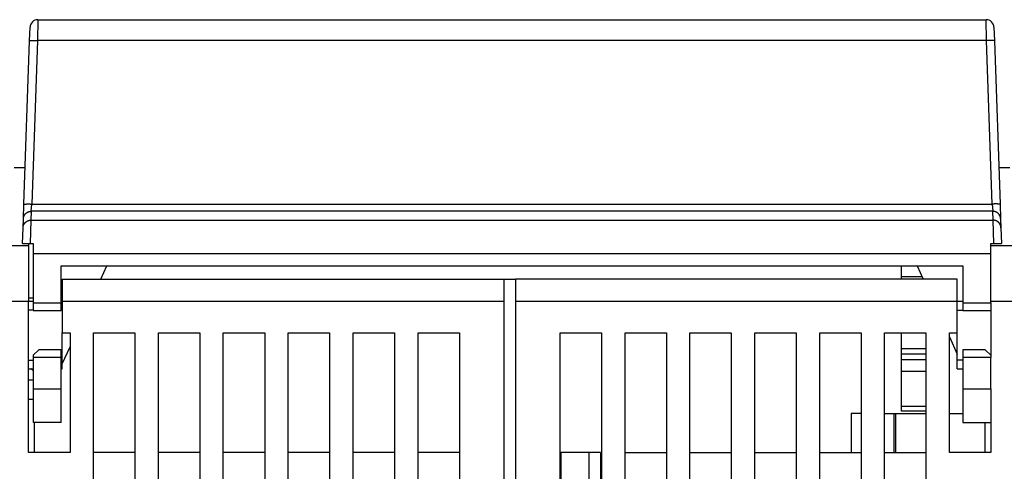
# Model space of a CAD drawing. Extents: x 147 to 1189, y 0 to 743.
# Drawn here: x 635 to 723, y 703 to 743 of the extents above; entities that cross this region are included whole.
import ezdxf

# ---------------------------------------------------------------- set-up
doc = ezdxf.new("R2010")
doc.units = 0
doc.linetypes.add('HIDDENNEW0', pattern=[4.5, 1.5, -1.5, 1.5])
doc.layers.add('MUOTOVIIVAT', color=40, linetype='HIDDENNEW0')
doc.layers.add('TANGVIIVATNONDEF', color=3, linetype='HIDDENNEW0')

msp = doc.modelspace()

# ---------------------------------------------------------------- linework, layer by layer
at = {"layer": 'MUOTOVIIVAT', "color": 40, "linetype": 'CONTINUOUS'}
for p, q in [((636.45073, 742.95109), (721.20193, 742.95109)), ((635.70894, 741.06669), (635.75116, 742.27552)), ((635.75031, 742.25109), (635.7503, 742.25109)), ((721.90151, 742.27552), (721.94372, 741.06669)), ((721.90236, 742.25109), (721.90236, 742.25109)), ((635.19836, 726.44555), (635.70894, 741.06669)), ((721.94372, 741.06669), (722.4543, 726.44555)), ((634.33887, 729.75108), (635.31379, 729.75108)), ((722.33887, 729.75108), (723.31379, 729.75108)), ((635.15292, 725.14421), (635.19836, 726.44555)), ((722.4543, 726.44555), (722.49975, 725.14421)), ((635.12526, 724.35226), (635.15292, 725.14421)), ((722.49975, 725.14421), (722.5274, 724.35226)), ((635.07633, 722.95109), (635.12526, 724.35226)), ((722.5274, 724.35226), (722.57633, 722.95109)), ((633.62633, 722.75108), (635.62633, 722.75108)), ((635.07633, 722.95109), (635.76924, 722.95109)), ((635.62633, 722.95109), (635.62633, 722.75108)), ((635.62633, 722.75108), (635.62633, 717.75108)), ((635.76924, 722.95109), (636.02633, 722.95109)), ((636.02633, 722.95109), (636.02633, 722.02862)), ((721.62633, 722.02862), (721.62633, 722.95109)), ((721.62633, 722.95109), (721.88342, 722.95109)), ((721.62633, 722.75108), (723.62633, 722.75108)), ((721.88342, 722.95109), (722.57633, 722.95109)), ((636.02633, 722.02862), (636.02633, 717.65109)), ((721.62633, 722.02862), (636.02633, 722.02862)), ((721.62633, 717.65109), (721.62633, 722.02862)), ((638.52633, 720.95109), (719.12633, 720.95109)), ((638.52633, 717.65109), (638.52633, 720.95109)), ((642.07178, 719.75108), (642.61724, 720.95109)), ((713.62633, 719.95109), (713.62633, 720.95109)), ((715.03542, 720.95109), (715.58088, 719.75108)), ((719.12633, 720.95109), (719.12633, 717.65109)), ((715.48997, 719.95109), (713.62633, 719.95109)), ((713.62633, 719.75108), (713.62633, 719.95109)), ((638.62633, 719.75108), (678.12633, 719.75108)), ((638.62633, 719.75108), (638.62633, 717.75108)), ((678.12633, 719.75108), (679.12633, 719.75108)), ((678.12633, 717.75108), (678.12633, 719.75108)), ((718.62633, 719.75108), (679.12633, 719.75108)), ((679.12633, 719.75108), (679.12633, 717.75108)), ((718.62633, 717.75108), (718.62633, 719.75108)), ((635.62633, 717.75108), (633.62633, 717.75108)), ((636.02633, 718.05108), (635.62633, 718.05108)), ((635.62633, 704.25108), (635.62633, 717.75108)), ((636.02637, 717.75108), (635.62633, 717.75108)), ((636.02633, 717.65109), (636.02633, 716.95109)), ((636.02633, 717.65109), (638.52633, 717.65109)), ((638.62633, 717.75108), (638.52628, 717.75108)), ((638.52633, 716.95109), (638.52633, 717.65109)), ((638.62633, 717.75108), (638.62633, 714.95108)), ((678.12633, 717.75108), (638.62633, 717.75108)), ((678.12633, 624.25108), (678.12633, 717.75108)), ((679.12633, 717.75108), (679.12633, 624.25108)), ((718.62633, 717.75108), (679.12633, 717.75108)), ((718.62633, 714.95108), (718.62633, 717.75108)), ((719.12629, 717.75108), (718.62633, 717.75108)), ((719.12633, 717.65109), (719.12633, 716.95109)), ((719.12633, 717.65109), (721.62633, 717.65109)), ((723.62633, 717.75108), (721.62633, 717.75108)), ((721.62633, 717.65109), (721.62633, 712.75109)), ((636.02637, 716.98715), (635.62633, 716.98715)), ((636.02633, 716.95109), (638.52633, 716.95109)), ((638.62633, 716.98715), (638.52628, 716.98715)), ((718.62633, 716.98715), (719.12629, 716.98715)), ((719.12633, 716.95109), (721.62633, 716.95109)), ((638.62633, 712.51502), (638.62633, 714.95108)), ((638.62633, 714.95108), (639.32633, 714.95108)), ((639.32633, 714.95108), (639.32633, 704.25108)), ((641.42633, 639.75108), (641.42633, 714.95108)), ((641.42633, 714.95108), (645.12633, 714.95108)), ((645.12633, 714.95108), (645.12633, 639.75108)), ((647.22633, 639.75108), (647.22633, 714.95108)), ((647.22633, 714.95108), (650.92633, 714.95108)), ((650.92633, 714.95108), (650.92633, 639.75108)), ((653.02633, 636.75108), (653.02633, 714.95108)), ((653.02633, 714.95108), (656.72633, 714.95108)), ((656.72633, 714.95108), (656.72633, 636.75108)), ((658.82633, 636.75108), (658.82633, 714.95108)), ((658.82633, 714.95108), (662.52633, 714.95108)), ((662.52633, 714.95108), (662.52633, 636.75108)), ((664.62633, 636.75108), (664.62633, 714.95108)), ((664.62633, 714.95108), (668.32633, 714.95108)), ((668.32633, 714.95108), (668.32633, 636.75108)), ((670.42633, 636.75108), (670.42633, 714.95108)), ((670.42633, 714.95108), (674.12633, 714.95108)), ((674.12633, 714.95108), (674.12633, 687.95108)), ((683.12633, 636.75108), (683.12633, 714.95108)), ((683.12633, 714.95108), (686.82633, 714.95108)), ((686.82633, 714.95108), (686.82633, 636.75108)), ((688.92633, 636.75108), (688.92633, 714.95108)), ((688.92633, 714.95108), (692.62633, 714.95108)), ((692.62633, 714.95108), (692.62633, 687.95108)), ((694.72633, 714.95108), (698.42633, 714.95108)), ((694.72633, 687.95108), (694.72633, 714.95108)), ((698.42633, 714.95108), (698.42633, 636.75108)), ((700.52633, 636.75108), (700.52633, 714.95108)), ((700.52633, 714.95108), (704.22633, 714.95108)), ((704.22633, 714.95108), (704.22633, 636.75108)), ((706.32633, 639.75108), (706.32633, 714.95108)), ((706.32633, 714.95108), (710.02633, 714.95108)), ((710.02633, 714.95108), (710.02633, 639.75108)), ((712.12633, 639.75108), (712.12633, 714.95108)), ((712.12633, 714.95108), (715.82633, 714.95108)), ((713.62633, 713.55115), (713.62633, 714.95108)), ((715.82633, 714.95108), (715.82633, 639.75108)), ((717.92633, 704.25108), (717.92633, 714.95108)), ((717.92633, 714.95108), (718.62633, 714.95108)), ((717.92633, 714.59109), (718.62636, 713.05103)), ((718.62633, 712.51502), (718.62633, 714.95108)), ((638.62643, 712.17131), (639.32633, 713.71109)), ((636.02633, 712.95109), (636.52633, 713.45109)), ((636.02633, 712.95109), (636.02633, 712.75109)), ((638.52633, 713.45109), (636.52633, 713.45109)), ((638.52633, 712.75109), (638.52633, 713.45109)), ((713.62633, 713.05109), (713.62633, 713.55109)), ((713.62633, 713.55109), (715.82631, 713.55109)), ((713.62633, 712.57241), (713.62633, 713.05109)), ((715.82633, 713.05109), (713.62633, 713.05109)), ((721.12633, 713.45109), (719.12633, 713.45109)), ((719.12633, 713.45109), (719.12633, 712.75109)), ((721.12633, 713.45109), (721.62633, 712.95109)), ((635.62633, 712.51502), (636.02637, 712.51502)), ((636.02633, 712.75109), (636.02633, 709.95109)), ((638.52633, 712.75109), (636.02633, 712.75109)), ((638.52628, 712.51502), (638.62633, 712.51502)), ((638.52633, 709.95109), (638.52633, 712.75109)), ((638.62633, 711.75108), (638.62633, 712.51502)), ((713.62633, 711.51175), (713.62633, 712.57241)), ((713.62633, 712.57241), (715.82633, 712.57241)), ((718.62633, 711.75108), (718.62633, 712.51502)), ((719.12629, 712.51502), (718.62633, 712.51502)), ((719.12633, 712.75109), (719.12633, 709.95109)), ((721.62633, 712.75109), (719.12633, 712.75109)), ((721.62633, 709.95109), (721.62633, 712.75109)), ((635.62633, 711.75108), (636.02637, 711.75108)), ((638.52628, 711.75108), (638.62633, 711.75108)), ((713.62633, 708.39043), (713.62633, 711.51175)), ((715.82633, 711.51175), (713.62633, 711.51175)), ((718.62633, 711.75108), (719.12629, 711.75108)), ((635.62633, 710.75111), (636.02637, 710.75111)), ((636.02633, 709.95109), (636.02633, 706.95109)), ((636.02633, 709.95109), (638.52633, 709.95109)), ((638.52633, 706.95109), (638.52633, 709.95109)), ((719.12633, 709.95109), (719.12633, 706.95109)), ((719.12633, 709.95109), (721.62633, 709.95109)), ((721.62633, 709.95109), (721.62633, 704.25108)), ((635.62633, 709.01406), (636.02637, 709.01406)), ((709.12633, 707.75108), (709.12633, 704.25108)), ((710.02633, 707.75108), (709.12633, 707.75108)), ((712.12633, 707.75108), (712.94548, 707.75108)), ((712.94548, 707.75108), (713.12633, 707.75108)), ((712.94548, 707.75108), (712.94548, 704.25108)), ((713.12633, 704.25109), (713.12633, 707.75108)), ((713.12633, 707.75108), (715.82633, 707.75108)), ((713.62633, 707.95109), (713.62633, 708.39043)), ((713.62633, 708.39043), (715.82633, 708.39043)), ((715.82633, 707.95109), (713.62633, 707.95109)), ((717.92633, 707.75108), (719.12633, 707.75108)), ((638.52633, 706.95109), (636.02633, 706.95109)), ((636.12633, 706.95105), (636.12633, 704.25109)), ((719.12633, 706.95109), (721.62633, 706.95109)), ((721.12633, 704.25109), (721.12633, 706.95109)), ((639.32633, 704.25108), (635.62633, 704.25108)), ((645.12633, 704.25108), (641.42633, 704.25108)), ((650.92633, 704.25108), (647.22633, 704.25108)), ((656.72633, 704.25108), (653.02633, 704.25108)), ((662.52633, 704.25108), (658.82633, 704.25108)), ((668.32633, 704.25108), (664.62633, 704.25108)), ((674.12633, 704.25108), (670.42633, 704.25108)), ((683.22633, 704.25108), (683.12633, 704.25108)), ((683.22633, 701.45108), (683.22633, 704.25108)), ((685.72633, 704.25108), (683.22633, 704.25108)), ((686.72633, 704.25108), (685.72633, 704.25108)), ((685.72633, 701.45108), (685.72633, 704.25108)), ((686.72633, 704.25108), (686.72633, 701.45108)), ((688.92633, 704.25108), (692.62633, 704.25108)), ((694.72633, 704.25108), (698.42633, 704.25108)), ((700.52633, 704.25108), (704.22633, 704.25108)), ((706.32633, 704.25108), (710.02633, 704.25108)), ((712.12633, 704.25108), (715.82633, 704.25108)), ((721.62633, 704.25108), (717.92633, 704.25108))]:
    msp.add_line(p, q, dxfattribs=at)
msp.add_lwpolyline([(722.26209, 731.94988), (722.26209, 731.94988), (722.26209, 731.94988), (722.26209, 731.94988), (722.26209, 731.94988), (722.26209, 731.94988), (722.26209, 731.94988), (722.26209, 731.94988), (722.26209, 731.94988), (722.26209, 731.94988), (722.26209, 731.94988), (722.26209, 731.94988), (722.26209, 731.94988), (722.26209, 731.94988), (722.26209, 731.94988), (722.26209, 731.94988), (722.26209, 731.94988), (722.26209, 731.94988), (722.26209, 731.94988)], dxfattribs=at)
msp.add_lwpolyline([(636.02633, 711.59549), (636.02138, 711.59885, -0.00040258), (636.01643, 711.60222, -0.00037486), (636.01148, 711.60561, -0.00040102), (636.00654, 711.609, -0.00048762), (636.0016, 711.61241, -0.00055119), (635.99666, 711.61583, -0.00060825), (635.99173, 711.61926, -0.00066168), (635.9868, 711.62272, -0.00072543), (635.98188, 711.62619, -0.00078057), (635.97696, 711.62968, -0.0008417), (635.97205, 711.6332, -0.0008954), (635.96714, 711.63673, -0.00095608), (635.96224, 711.6403, -0.00100896), (635.95735, 711.64388, -0.00106846), (635.95247, 711.6475, -0.00112019), (635.9476, 711.65114, -0.00117855), (635.94273, 711.65482, -0.00122899), (635.93787, 711.65852, -0.00128589), (635.93303, 711.66226, -0.00133504), (635.92819, 711.66604, -0.00139079), (635.92336, 711.66985, -0.00143787), (635.91855, 711.6737, -0.00149062), (635.91374, 711.67758, -0.00153776), (635.90895, 711.68151, -0.00159334), (635.90417, 711.68548, -0.00163211), (635.8994, 711.6895, -0.00166939), (635.89464, 711.69355, -0.00172885), (635.8899, 711.69766, -0.00181929), (635.88516, 711.70182, -0.00179813), (635.88046, 711.70602, -0.00170339), (635.8758, 711.71023, -0.00194412), (635.87107, 711.71458, -0.00240981), (635.86626, 711.71909, -0.00181539), (635.86175, 711.72335, -0.00053155), (635.85768, 711.72723, -0.00270767), (635.8525, 711.73235, -0.00480344), (635.84456, 711.74042, -0.00232471), (635.8342, 711.75109, -0.00121099)], format="xyb", dxfattribs=at)
for centre, start, end in [((636.45073, 742.25109), 90, 178), ((721.20193, 742.25109), 2, 90)]:
    msp.add_arc(centre, 0.7, start, end, dxfattribs=at)
at = {"layer": 'TANGVIIVATNONDEF', "color": 3, "linetype": 'CONTINUOUS'}
for p, q in [((636.45078, 742.95114), (636.40849, 741.09134)), ((721.24421, 741.09134), (721.20193, 742.95114)), ((636.40852, 741.09135), (635.89793, 726.47021)), ((721.24415, 741.09135), (636.40852, 741.09135)), ((721.75473, 726.47021), (721.24415, 741.09135)), ((635.85244, 725.81951), (635.89796, 726.47022)), ((635.89793, 726.47021), (721.75473, 726.47021)), ((721.75475, 726.47022), (721.80014, 725.81951)), ((635.85249, 725.81954), (635.82484, 725.02759)), ((721.80017, 725.81954), (635.85249, 725.81954)), ((721.82783, 725.02759), (721.80017, 725.81954)), ((635.82489, 725.02759), (635.76929, 722.95105)), ((635.82484, 725.02759), (721.82783, 725.02759)), ((721.88341, 722.95105), (721.82781, 725.02759))]:
    msp.add_line(p, q, dxfattribs=at)
for points in [[(635.7089, 741.06664), (635.70976, 741.06895, -0.16473), (635.71229, 741.07123, -0.08476472), (635.71655, 741.07348, -0.04321596), (635.72254, 741.0757, -0.0264116), (635.73044, 741.07786, -0.01690849), (635.7402, 741.07996, -0.01180996), (635.75195, 741.08199, -0.00858066), (635.76561, 741.08393, -0.00664856), (635.78128, 741.08576, -0.00523541), (635.79886, 741.0875, -0.00429387), (635.8184, 741.0891, -0.00355689), (635.83977, 741.09058, -0.00303573), (635.86299, 741.09192, -0.00261078), (635.88789, 741.09312, -0.00229682), (635.91445, 741.09416, -0.00202595), (635.94246, 741.09505, -0.00181212), (635.97187, 741.09577, -0.00164877), (636.0025, 741.09633, -0.00153027), (636.03429, 741.09672, -0.00137608), (636.06684, 741.09696, -0.00121133), (636.09996, 741.09703, -0.00122737), (636.13418, 741.09694, -0.00133217), (636.16963, 741.09666, -0.00099621), (636.20323, 741.09631, -0.00042293), (636.23383, 741.09591, -0.00124396), (636.27271, 741.09512, -0.00198115), (636.33172, 741.09357, -0.00098662), (636.40849, 741.09134, -0.00053783)], [(721.94368, 741.06664), (721.94282, 741.06895, 0.16490698), (721.9403, 741.07123, 0.08492034), (721.93604, 741.07348, 0.04328464), (721.93005, 741.0757, 0.02644561), (721.92216, 741.07786, 0.01692608), (721.9124, 741.07996, 0.01182017), (721.90066, 741.08199, 0.0085869), (721.887, 741.08393, 0.00665272), (721.87134, 741.08576, 0.00523824), (721.85376, 741.0875, 0.00429591), (721.83423, 741.0891, 0.00355837), (721.81286, 741.09058, 0.00303686), (721.78965, 741.09192, 0.00261165), (721.76475, 741.09312, 0.0022975), (721.7382, 741.09416, 0.00202648), (721.71019, 741.09505, 0.00181254), (721.68079, 741.09577, 0.00164912), (721.65016, 741.09633, 0.00153055), (721.61838, 741.09672, 0.00137631), (721.58584, 741.09696, 0.00121151), (721.55272, 741.09703, 0.00122753), (721.5185, 741.09694, 0.00133231), (721.48305, 741.09666, 0.0009963), (721.44946, 741.09631, 0.00042297), (721.41886, 741.09591, 0.00124405), (721.37998, 741.09512, 0.00198124), (721.32098, 741.09357, 0.00098664), (721.24421, 741.09134, 0.00053784)], [(635.19836, 726.44552), (635.19922, 726.44783, -0.16490308), (635.20175, 726.45011, -0.08483889), (635.206, 726.45236, -0.04323508), (635.212, 726.45458, -0.02641578), (635.2199, 726.45674, -0.01690791), (635.22966, 726.45884, -0.0118081), (635.2414, 726.46087, -0.00857854), (635.25506, 726.4628, -0.00664649), (635.27073, 726.46464, -0.00523352), (635.28831, 726.46637, -0.00429215), (635.30785, 726.46798, -0.00355535), (635.32922, 726.46946, -0.00303433), (635.35244, 726.4708, -0.00260952), (635.37734, 726.472, -0.00229567), (635.40389, 726.47304, -0.0020249), (635.43191, 726.47392, -0.00181115), (635.46131, 726.47464, -0.00164787), (635.49195, 726.47521, -0.00152941), (635.52374, 726.4756, -0.0013753), (635.55629, 726.47583, -0.00121063), (635.5894, 726.47591, -0.00122665), (635.62363, 726.47582, -0.00133137), (635.65908, 726.47554, -0.0009956), (635.69268, 726.47519, -0.00042268), (635.72329, 726.47479, -0.0012432), (635.76217, 726.474, -0.0019799), (635.82118, 726.47246, -0.00098599), (635.89796, 726.47022, -0.00053749)], [(722.45434, 726.44552), (722.45348, 726.44783, 0.16481452), (722.45095, 726.45011, 0.08477087), (722.44669, 726.45236, 0.04320677), (722.4407, 726.45458, 0.02640242), (722.4328, 726.45674, 0.01690135), (722.42304, 726.45884, 0.01180448), (722.41129, 726.46087, 0.00857645), (722.39763, 726.4628, 0.00664518), (722.38196, 726.46464, 0.00523268), (722.36438, 726.46637, 0.00429159), (722.34484, 726.46798, 0.00355498), (722.32347, 726.46946, 0.00303408), (722.30025, 726.4708, 0.00260936), (722.27535, 726.472, 0.00229556), (722.24879, 726.47304, 0.00202483), (722.22078, 726.47392, 0.00181111), (722.19138, 726.47464, 0.00164785), (722.16074, 726.47521, 0.00152941), (722.12895, 726.4756, 0.00137531), (722.0964, 726.47583, 0.00121065), (722.06329, 726.47591, 0.00122668), (722.02906, 726.47582, 0.00133141), (721.99361, 726.47554, 0.00099564), (721.96001, 726.47519, 0.00042269), (721.92941, 726.47479, 0.00124326), (721.89053, 726.474, 0.00198002), (721.83152, 726.47246, 0.00098606), (721.75475, 726.47022, 0.00053753)], [(635.15297, 725.14423), (635.15486, 725.17692, -0.01253367), (635.15838, 725.20998, -0.01192801), (635.16357, 725.24343, -0.01175639), (635.17045, 725.27712, -0.01223194), (635.17916, 725.31093, -0.01245657), (635.18966, 725.3447, -0.01260135), (635.20206, 725.3783, -0.01269589), (635.21628, 725.41159, -0.0128891), (635.23242, 725.44441, -0.01299148), (635.25036, 725.47663, -0.01312571), (635.27017, 725.50805, -0.01319258), (635.2917, 725.53858, -0.01328291), (635.31497, 725.56801, -0.01333332), (635.33983, 725.59626, -0.0133988), (635.36625, 725.62313, -0.01338787), (635.39404, 725.64859, -0.01332455), (635.42312, 725.67243, -0.0133976), (635.45337, 725.69466, -0.01356291), (635.4847, 725.71512, -0.01321591), (635.51675, 725.7338, -0.01241568), (635.54931, 725.7506, -0.01336596), (635.58295, 725.76558, -0.01538144), (635.61776, 725.77868, -0.0120873), (635.65075, 725.78984, -0.0052226), (635.68079, 725.79896, -0.01585779), (635.71897, 725.80668, -0.02655427), (635.77696, 725.81355, -0.01357771), (635.85244, 725.81951, -0.00745213)], [(722.49973, 725.14423), (722.49784, 725.17692, 0.01253525), (722.49432, 725.20998, 0.01192942), (722.48912, 725.24343, 0.01175769), (722.48224, 725.27712, 0.01223318), (722.47353, 725.31093, 0.01245769), (722.46302, 725.3447, 0.01260235), (722.45063, 725.3783, 0.01269673), (722.4364, 725.41159, 0.01288979), (722.42026, 725.44441, 0.01299198), (722.40231, 725.47663, 0.01312603), (722.3825, 725.50805, 0.0131927), (722.36096, 725.53858, 0.01328283), (722.33769, 725.56801, 0.01333303), (722.31282, 725.59626, 0.01339831), (722.2864, 725.62313, 0.01338718), (722.25861, 725.64859, 0.01332368), (722.22952, 725.67243, 0.01339654), (722.19926, 725.69466, 0.01356168), (722.16792, 725.71512, 0.01321455), (722.13588, 725.7338, 0.01241429), (722.10331, 725.7506, 0.01336435), (722.06967, 725.76558, 0.01537946), (722.03484, 725.77868, 0.01208567), (722.00185, 725.78984, 0.00522188), (721.97181, 725.79896, 0.01585556), (721.93362, 725.80668, 0.02655046), (721.87562, 725.81355, 0.01357579), (721.80014, 725.81951, 0.00745108)], [(635.1253, 724.3523), (635.12719, 724.385, -0.01253604), (635.13071, 724.41805, -0.01193017), (635.13591, 724.4515, -0.01175841), (635.14279, 724.4852, -0.0122339), (635.1515, 724.519, -0.0124584), (635.162, 724.55277, -0.01260302), (635.1744, 724.58637, -0.01269736), (635.18862, 724.61966, -0.01289037), (635.20476, 724.65248, -0.01299251), (635.22271, 724.6847, -0.01312649), (635.24252, 724.71612, -0.01319309), (635.26406, 724.74664, -0.01328314), (635.28733, 724.77608, -0.01333326), (635.3122, 724.80432, -0.01339845), (635.33862, 724.8312, -0.01338723), (635.36641, 724.85665, -0.01332364), (635.39551, 724.8805, -0.01339641), (635.42576, 724.90273, -0.01356145), (635.4571, 724.92318, -0.01321425), (635.48914, 724.94187, -0.01241393), (635.52172, 724.95866, -0.01336388), (635.55536, 724.97365, -0.01537883), (635.59018, 724.98675, -0.01208511), (635.62318, 724.99792, -0.00522162), (635.65322, 725.00703, -0.01585475), (635.69141, 725.01475, -0.02654894), (635.74941, 725.02162, -0.01357496), (635.82489, 725.02759, -0.00745062)], [(722.5274, 724.3523), (722.52551, 724.385, 0.01253523), (722.52199, 724.41805, 0.01192933), (722.51679, 724.4515, 0.01175754), (722.50991, 724.4852, 0.01223295), (722.5012, 724.519, 0.0124574), (722.49069, 724.55277, 0.01260198), (722.47829, 724.58637, 0.01269629), (722.46407, 724.61966, 0.01288929), (722.44793, 724.65248, 0.01299142), (722.42998, 724.6847, 0.01312541), (722.41017, 724.71612, 0.01319203), (722.38863, 724.74664, 0.01328213), (722.36535, 724.77608, 0.01333229), (722.34049, 724.80432, 0.01339754), (722.31407, 724.8312, 0.01338641), (722.28628, 724.85665, 0.0133229), (722.25718, 724.8805, 0.01339577), (722.22693, 724.90273, 0.0135609), (722.19559, 724.92318, 0.01321383), (722.16354, 724.94187, 0.01241363), (722.13097, 724.95866, 0.01336368), (722.09733, 724.97365, 0.01537874), (722.06251, 724.98675, 0.01208516), (722.02952, 724.99792, 0.00522167), (721.99947, 725.00703, 0.01585499), (721.96129, 725.01475, 0.02654973), (721.90329, 725.02162, 0.01357554), (721.82781, 725.02759, 0.00745098)]]:
    msp.add_lwpolyline(points, format="xyb", dxfattribs=at)

doc.saveas('drawing.dxf')
